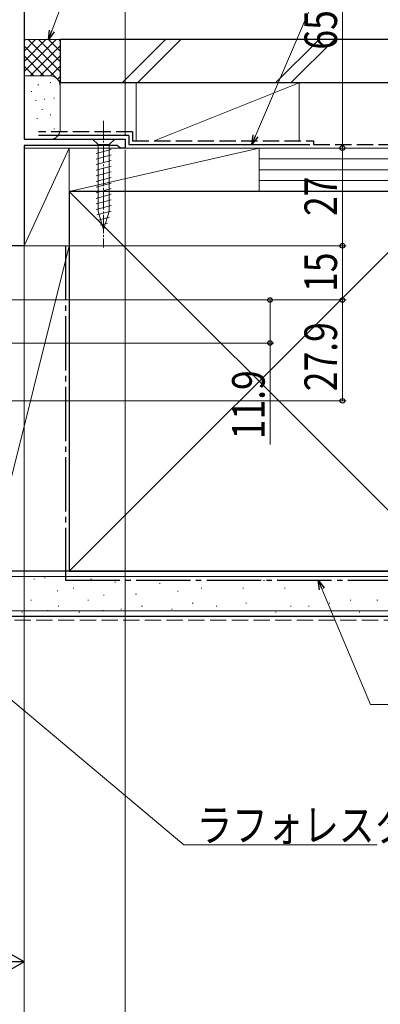
# Model space of a CAD drawing. Extents: x 0 to 1386, y 0 to 2241.
# Drawn here: x 1112 to 1211, y 238 to 511 of the extents above; entities that cross this region are included whole.
import ezdxf

# ---------------------------------------------------------------- set-up
doc = ezdxf.new("R2010")
doc.units = 0
doc.linetypes.add('YCENTER_1', pattern=[13, 10, -1, 1, -1])
doc.linetypes.add('YHIDDEN_1', pattern=[4, 3, -1])
for name, color, linetype, lineweight in [('YKK_11', 7, 'CONTINUOUS', 30), ('YKK_13', 4, 'CONTINUOUS', 30), ('YKK_D', 6, 'CONTINUOUS', 13), ('YSS_K', 3, 'CONTINUOUS', 13), ('YSS_KE', 3, 'CONTINUOUS', 30)]:
    doc.layers.add(name, color=color, linetype=linetype, lineweight=lineweight)
doc.styles.add('text-b', font='extslim2.shx', dxfattribs={"width": 0.8, "bigfont": 'extfont2.shx'})

msp = doc.modelspace()

# ---------------------------------------------------------------- linework, layer by layer
at = {"layer": 'YKK_11', "linetype": 'ByBlock', "lineweight": -2, "ltscale": 0.5}
for p, q in [((1113, 540.23), (1113, 477.73)), ((1113, 477.73), (1141, 477.73)), ((1141, 477.73), (1141, 475.23)), ((1138.7, 475.93), (1113, 475.93)), ((1113, 475.93), (1113, 448.23)), ((1139.18, 475.58), (1138.7, 475.93)), ((1139.65, 475.23), (1139.18, 475.58)), ((1141, 475.23), (1139.65, 475.23)), ((1113, 448.23), (1108.92, 448.23))]:
    msp.add_line(p, q, dxfattribs=at)
at = {"layer": 'YKK_13', "linetype": 'YCENTER_1', "lineweight": 13, "ltscale": 0.5}
msp.add_line((1135, 482.73), (1135, 447.73), dxfattribs=at)
at = {"layer": 'YKK_13', "linetype": 'Continuous', "lineweight": 13, "ltscale": 0.5}
for p, q in [((1138.1, 477.73), (1131.9, 477.73)), ((1131.9, 477.73), (1133.45, 476.18)), ((1138.1, 477.73), (1136.55, 476.18)), ((1132.9, 473.76), (1137.1, 474.88)), ((1133.45, 476.18), (1133.45, 457.65)), ((1136.55, 476.18), (1133.45, 476.18)), ((1136.55, 457.65), (1136.55, 476.18)), ((1132.9, 472.2), (1137.1, 473.33)), ((1132.9, 470.65), (1137.1, 471.78)), ((1132.9, 469.1), (1137.1, 470.22)), ((1132.9, 467.54), (1137.1, 468.67)), ((1132.9, 465.99), (1137.1, 467.12)), ((1132.9, 464.44), (1137.1, 465.56)), ((1132.9, 462.89), (1137.1, 464.01)), ((1132.9, 461.33), (1137.1, 462.46)), ((1132.9, 459.78), (1137.1, 460.91)), ((1132.9, 458.23), (1137.1, 459.35)), ((1133.16, 456.74), (1137.1, 457.8)), ((1135, 452.73), (1133.45, 457.65)), ((1135, 452.73), (1136.55, 457.65)), ((1133.61, 455.31), (1136.64, 456.12)), ((1134.06, 453.88), (1136.11, 454.43))]:
    msp.add_line(p, q, dxfattribs=at)
at = {"layer": 'YKK_D'}
for p, q in [((1141, 478.73), (1141, 631.38)), ((1201, 540.23), (1201, 475.23)), ((1113, 474.43), (1113, 249.23)), ((1113, 474.43), (1113, 189.23)), ((1141, 474.73), (1141, 189.23)), ((1141.08, 475.23), (1202, 475.23)), ((1142.08, 475.23), (1202, 475.23)), ((1201, 475.23), (1201, 448.23)), ((1113, 473.43), (1113, 209.23)), ((1113, 447.73), (1113, 189.23)), ((1114, 448.23), (1202, 448.23)), ((1115, 448.23), (1202, 448.23)), ((1201, 448.23), (1201, 433.23)), ((1086.5, 433.23), (1202, 433.23)), ((1087.5, 433.23), (1182, 433.23)), ((1114, 433.23), (1202, 433.23)), ((1181, 433.23), (1181, 421.33)), ((1201, 433.23), (1201, 405.33)), ((1083, 421.33), (1182, 421.33)), ((1181, 421.33), (1181, 393.22)), ((873, 405.33), (1202, 405.33))]:
    msp.add_line(p, q, dxfattribs=at)
at = {"layer": 'YKK_D', "ltscale": 1.5}
for p, q in [((1120.69, 507.62), (1163.02, 620.9)), ((1177, 478.58), (1212.75, 562.26)), ((1195.32, 353.38), (1208.74, 321.41)), ((1101.84, 329.05), (1157.16, 282.52)), ((1208.74, 321.41), (1314.53, 321.41)), ((1157.16, 282.52), (1210.63, 282.52))]:
    msp.add_line(p, q, dxfattribs=at)
at = {"layer": 'YKK_D', "linetype": 'ByBlock', "lineweight": -2}
for p, q in [((1119.8, 505.23), (1120.05, 507.86)), ((1119.8, 505.23), (1120.69, 507.62)), ((1121.33, 507.38), (1119.8, 505.23)), ((1176, 476.23), (1176.37, 478.85)), ((1176, 476.23), (1177, 478.58)), ((1177.63, 478.31), (1176, 476.23)), ((1194.69, 353.12), (1194.33, 355.73)), ((1194.33, 355.73), (1195.95, 353.65)), ((1194.33, 355.73), (1195.32, 353.38))]:
    msp.add_line(p, q, dxfattribs=at)
at = {"layer": 'YKK_D', "lineweight": -2}
for q in [(1103.91, 255.48), (1094.81, 250.23), (1103.91, 244.98)]:
    msp.add_line((1113, 250.23), q, dxfattribs=at)
at = {"layer": 'YKK_D', "linetype": 'ByBlock', "lineweight": -2}
for centre, radius in [((1201, 475.23), 0.637), ((1201, 475.23), 0.638), ((1201, 448.23), 0.637), ((1201, 448.23), 0.638), ((1181, 433.23), 0.638), ((1201, 433.23), 0.637), ((1201, 433.23), 0.638), ((1181, 421.33), 0.637), ((1201, 405.33), 0.637)]:
    msp.add_circle(centre, radius, dxfattribs=at)
at = {"layer": 'YSS_K', "linetype": 'Continuous', "ltscale": 1.5}
for p, q in [((1123, 505.23), (1113, 505.23)), ((1113, 496.38), (1121.86, 505.23)), ((1113, 499.2), (1119.03, 505.23)), ((1113, 502.03), (1116.2, 505.23)), ((1113, 504.86), (1113.37, 505.23)), ((1114.14, 505.23), (1123, 496.38)), ((1116.97, 505.23), (1123, 499.2)), ((1119.8, 505.23), (1123, 502.03)), ((1122.63, 505.23), (1123, 504.86)), ((1123, 492.23), (1123, 505.23)), ((1152.11, 505.23), (1140.11, 493.23)), ((1156.35, 505.23), (1144.35, 493.23)), ((1194.54, 505.23), (1182.54, 493.23)), ((1198.78, 505.23), (1186.78, 493.23)), ((1113, 503.55), (1123, 493.55)), ((1114.69, 495.23), (1123, 503.55)), ((1113, 500.72), (1118.49, 495.23)), ((1117.51, 495.23), (1123, 500.72)), ((1113, 497.89), (1115.67, 495.22)), ((1120.33, 495.22), (1123, 497.89)), ((1120, 495.23), (1113, 495.23)), ((1120.19, 493.41), (1120.39, 493.41)), ((1122.21, 494.27), (1123, 495.06)), ((1144, 493.23), (1144, 477.23)), ((1144, 493.23), (1189, 493.23)), ((1149, 477.23), (1189, 493.23)), ((1189, 493.23), (1189, 477.23)), ((1115, 490.91), (1115.2, 490.91)), ((1116.86, 492.74), (1117.06, 492.74)), ((1123, 480.23), (1123, 492.23)), ((1116.19, 488.4), (1116.39, 488.4)), ((1118.53, 488.73), (1118.73, 488.73)), ((1121.2, 489.07), (1121.4, 489.07)), ((1117.92, 485.94), (1118.12, 485.94)), ((1116.52, 483.39), (1116.72, 483.39)), ((1120.19, 484.39), (1120.39, 484.39)), ((1118.19, 479.72), (1118.39, 479.72)), ((1121.2, 480.55), (1121.4, 480.55)), ((1113.3, 477.73), (1120, 477.73)), ((1125.5, 475.23), (1113, 475.23)), ((1113, 475.23), (1113, 448.23)), ((1113, 448.23), (1125.5, 475.23)), ((1125.5, 448.23), (1125.5, 475.23)), ((1178, 475.23), (1125.5, 475.23)), ((1125.5, 475.23), (1125.5, 463.23)), ((1178, 475.23), (1125.5, 463.23)), ((1189, 475.23), (1144, 475.23)), ((1178, 463.23), (1178, 475.23)), ((1276.9, 475.23), (1178, 475.23)), ((1178, 463.23), (1178, 475.23)), ((1276.9, 472.23), (1178, 472.23)), ((1276.9, 469.23), (1178, 469.23)), ((1276.9, 466.23), (1178, 466.23)), ((1125.5, 358.23), (1230.5, 463.23)), ((1125.5, 463.23), (1230.5, 358.23)), ((1125.5, 463.23), (1178, 463.23)), ((1178, 463.23), (1276.9, 463.23)), ((1125.5, 448.23), (1103, 448.23)), ((1125.5, 448.23), (1103, 358.23)), ((1113, 448.23), (1125.5, 448.23)), ((1125.5, 358.23), (1125.5, 448.23)), ((1125.5, 358.23), (1103, 358.23)), ((1276.9, 356.73), (1103, 356.73)), ((1115.71, 356.01), (1115.91, 356.01)), ((1118.68, 356.4), (1118.88, 356.4)), ((1131.48, 356.01), (1131.68, 356.01)), ((1138.11, 355.23), (1138.31, 355.23)), ((1142.2, 355.67), (1142.4, 355.67)), ((1150.44, 354.84), (1150.64, 354.84)), ((1166.92, 355.67), (1167.12, 355.67)), ((1179.22, 355.67), (1179.42, 355.67)), ((1189.93, 355.67), (1190.13, 355.67)), ((1203.12, 355.67), (1203.32, 355.67)), ((1122.19, 352.79), (1122.39, 352.79)), ((1126.54, 353.52), (1126.74, 353.52)), ((1134.99, 351.62), (1135.19, 351.62)), ((1143.85, 351.87), (1144.05, 351.87)), ((1155.39, 352.7), (1155.59, 352.7)), ((1161.98, 353.52), (1162.18, 353.52)), ((1173.45, 353.52), (1173.65, 353.52)), ((1184.99, 353.52), (1185.19, 353.52)), ((1195.7, 353.52), (1195.9, 353.52)), ((1114.89, 350.22), (1115.09, 350.22)), ((1122.42, 348.57), (1122.62, 348.57)), ((1130.66, 350.22), (1130.86, 350.22)), ((1145.5, 348.57), (1145.7, 348.57)), ((1159.51, 349.4), (1159.71, 349.4)), ((1166.1, 348.57), (1166.3, 348.57)), ((1174.27, 349.4), (1174.47, 349.4)), ((1186.63, 348.57), (1186.83, 348.57)), ((1191.58, 348.57), (1191.78, 348.57)), ((1197.35, 349.4), (1197.55, 349.4)), ((1203.12, 350.22), (1203.32, 350.22)), ((1210.54, 350.22), (1210.74, 350.22)), ((1276.9, 347.23), (1103, 347.23)), ((1112.42, 346.93), (1112.62, 346.93)), ((1119.46, 347.33), (1119.66, 347.33)), ((1128.19, 346.93), (1128.39, 346.93)), ((1134.8, 347.33), (1135, 347.33)), ((1139.73, 347.75), (1139.93, 347.75)), ((1153.74, 347.75), (1153.94, 347.75)), ((1182.51, 346.93), (1182.71, 346.93)), ((1205.59, 346.93), (1205.79, 346.93))]:
    msp.add_line(p, q, dxfattribs=at)
at = {"layer": 'YSS_K', "linetype": 'YHIDDEN_1', "ltscale": 1.5}
msp.add_line((1276.9, 344.73), (1103, 344.73), dxfattribs=at)
at = {"layer": 'YSS_K', "linetype": 'Continuous', "ltscale": 1.5}
for centre, radius, start, end in [((1120, 492.23), 3, 360, 90), ((1120.39, 480.31), 2.61, 261.3488, 358.2624)]:
    msp.add_arc(centre, radius, start, end, dxfattribs=at)
at = {"layer": 'YSS_KE', "linetype": 'Continuous', "ltscale": 1.5}
for p, q in [((1276.9, 505.23), (1123, 505.23)), ((1123, 505.23), (1123, 493.23)), ((1276.9, 493.23), (1123, 493.23)), ((1142, 478.73), (1117, 478.73)), ((1142, 478.73), (1142, 476.23)), ((1142, 476.23), (1192, 476.23)), ((1230.5, 463.23), (1125.5, 463.23)), ((1125.5, 463.23), (1125.5, 358.23)), ((1276.9, 358.23), (1103, 358.23)), ((1125.5, 358.23), (1230.5, 358.23)), ((1276.9, 345.73), (1103, 345.73))]:
    msp.add_line(p, q, dxfattribs=at)
at = {"layer": 'YSS_KE', "linetype": 'YHIDDEN_1', "ltscale": 1.5}
for p, q in [((1143, 479.73), (1117, 479.73)), ((1143, 479.73), (1143, 477.23)), ((1143, 477.23), (1193, 477.23)), ((1193, 477.23), (1193, 476.23)), ((1193, 476.23), (1275.34, 476.23))]:
    msp.add_line(p, q, dxfattribs=at)
at = {"layer": 'YSS_KE', "linetype": 'YCENTER_1', "ltscale": 1.5}
for p, q in [((1124.5, 448.23), (1124.5, 355.73)), ((1124.5, 355.73), (1276.9, 355.73))]:
    msp.add_line(p, q, dxfattribs=at)

# ---------------------------------------------------------------- texts
at = {"layer": 'YKK_D', "style": 'text-b', "width": 0.8}
for s, p in [('65', (1199.5, 502.45)), ('27', (1199.5, 456.45)), ('15', (1199.5, 435.45)), ('27.9', (1199.5, 408)), ('11.9', (1179.5, 394.72))]:
    msp.add_text(s, height=9, rotation=90, dxfattribs=at).set_placement(p)
msp.add_text('ラフォレスタ', height=9, dxfattribs=at).set_placement((1160.71, 283.52))

doc.saveas('drawing.dxf')
